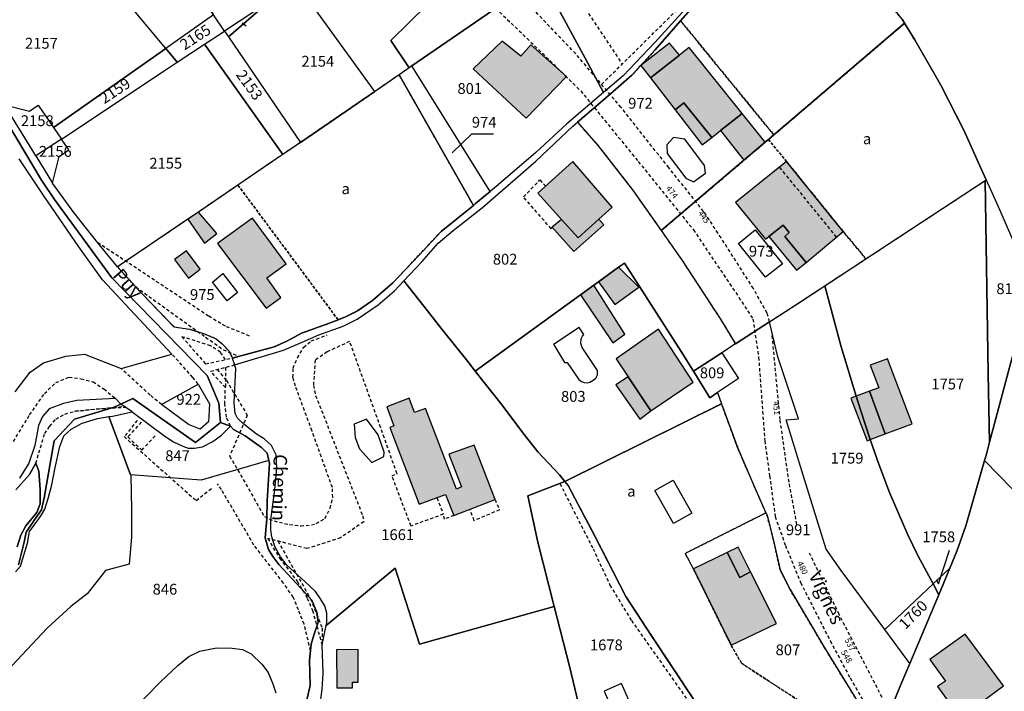
# Model space of a CAD drawing. Units: metres. Extents: x 1036326 to 1039189, y 6309086 to 6312814.
# Drawn here: x 1037500 to 1037682, y 6310974 to 6311099 of the extents above; entities that cross this region are included whole.
import ezdxf
from ezdxf.enums import TextEntityAlignment as Align

# ---------------------------------------------------------------- set-up
doc = ezdxf.new("R2010")
doc.units = ezdxf.units.M
doc.linetypes.add('TOPO1', pattern=[1, 0.6, -0.4])
doc.linetypes.add('TOPO4', pattern=[0.8, 0.5, -0.3])
for name, color, linetype in [('ig_cad_bati_dur', 152, 'CONTINUOUS'), ('ig_cad_bati_dur_hach', 24, 'CONTINUOUS'), ('ig_cad_bati_leger', 215, 'CONTINUOUS'), ('ig_cad_bati_leger_hach', 243, 'CONTINUOUS'), ('ig_cad_detail_lineaire', 252, 'TOPO1'), ('ig_cad_fleche_de_rattachement', 3, 'CONTINUOUS'), ('ig_cad_hydro', 140, 'CONTINUOUS'), ('ig_cad_lieudit', 7, 'ByLayer'), ('ig_cad_nom_voie', 8, 'CONTINUOUS'), ('ig_cad_numero_voie', 40, 'CONTINUOUS'), ('ig_cad_parcel', 3, 'CONTINUOUS'), ('ig_cad_parcel_num', 3, 'CONTINUOUS'), ('ig_cad_piscine_etang_bassin', 4, 'CONTINUOUS'), ('ig_cad_sfisc', 2, 'TOPO4'), ('ig_cad_sfisc_texte', 2, 'CONTINUOUS')]:
    doc.layers.add(name, color=color, linetype=linetype)
doc.styles.add('Times New Roman', font='times.ttf')

msp = doc.modelspace()

# ---------------------------------------------------------------- hatches: boundary and pattern name
at = {"layer": 'ig_cad_bati_dur_hach'}
for points in [[(1037583.78, 6311089.45), (1037593.56, 6311080.3), (1037601, 6311088.02), (1037594.38, 6311093.84), (1037592.54, 6311091.79), (1037589.09, 6311094.56)], [(1037616.51, 6311087.74), (1037621.05, 6311081.86), (1037622.67, 6311083.17), (1037627.8, 6311076.74), (1037629.45, 6311078.05), (1037633.44, 6311081.18), (1037623.61, 6311093.39), (1037621.86, 6311091.98)], [(1037606.95, 6311061.64), (1037609.41, 6311063.87), (1037602.17, 6311072.3), (1037595.71, 6311066.44), (1037600.09, 6311061.57), (1037603.13, 6311058.18)], [(1037652.07, 6311059.36), (1037641.61, 6311072.3), (1037632.22, 6311064.74), (1037637.73, 6311057.97), (1037638.33, 6311058.44), (1037640.97, 6311060.57), (1037642.11, 6311059.18), (1037641.29, 6311058.48), (1037645.21, 6311053.62)], [(1037531.09, 6311061.63), (1037534.17, 6311057.24), (1037536.47, 6311058.99), (1037533.04, 6311062.97)], [(1037543.02, 6311061.85), (1037536.55, 6311057.16), (1037545.53, 6311045.2), (1037548.23, 6311047.19), (1037545.67, 6311050.83), (1037549.24, 6311053.42)], [(1037530.86, 6311055.78), (1037528.65, 6311054.18), (1037531.24, 6311050.74), (1037533.36, 6311052.39)], [(1037616.59, 6311026.24), (1037624.37, 6311031.57), (1037617.98, 6311041.33), (1037610.18, 6311035.85), (1037612.39, 6311032.55)], [(1037659.84, 6311021.97), (1037664.81, 6311023.82), (1037660.25, 6311035.85), (1037657.07, 6311034.71), (1037658.66, 6311030.51), (1037656.91, 6311029.86)], [(1037587.8, 6311009.86), (1037583.96, 6311019.89), (1037579.29, 6311018.25), (1037581.6, 6311012.19), (1037580.66, 6311011.79), (1037574.98, 6311026.67), (1037572.96, 6311025.96), (1037571.94, 6311028.58), (1037567.8, 6311026.98), (1037569.1, 6311023.46), (1037568.39, 6311023.17), (1037573.81, 6311009), (1037578.66, 6311010.76), (1037580.22, 6311006.93)], [(1037631.37, 6310982.95), (1037639.74, 6310986.97), (1037634.95, 6310996.49), (1037632.99, 6310995.43), (1037630.67, 6311000.07), (1037624.42, 6310997.04)], [(1037674.58, 6310985), (1037668.07, 6310980.28), (1037670.95, 6310976.31), (1037669.45, 6310975.32), (1037673.68, 6310969.54), (1037681.64, 6310975.45)], [(1037562.54, 6310982.15), (1037558.55, 6310982.11), (1037558.61, 6310975.07), (1037561.48, 6310975.06), (1037561.48, 6310976.14), (1037562.51, 6310976.13)]]:
    msp.add_hatch(color=256, dxfattribs=at).paths.add_polyline_path(points)
at = {"layer": 'ig_cad_bati_leger_hach'}
for points in [[(1037614.71, 6311090.07), (1037616.51, 6311087.74), (1037621.86, 6311091.98), (1037620.01, 6311094.17)], [(1037621.05, 6311081.86), (1037626.05, 6311075.38), (1037627.8, 6311076.74), (1037622.67, 6311083.17)], [(1037633.75, 6311072.53), (1037637.67, 6311075.85), (1037633.44, 6311081.18), (1037629.45, 6311078.05)], [(1037606.95, 6311061.64), (1037603.13, 6311058.18), (1037600.09, 6311061.57), (1037598.37, 6311060.15), (1037602.33, 6311055.7), (1037607.86, 6311060.6)], [(1037638.33, 6311058.44), (1037643.42, 6311052.22), (1037645.21, 6311053.62), (1037641.29, 6311058.48), (1037642.11, 6311059.18), (1037640.97, 6311060.57)], [(1037610.6, 6311052.76), (1037606.91, 6311050.08), (1037609.9, 6311045.86), (1037614.35, 6311049.1)], [(1037603.59, 6311047.68), (1037609.56, 6311038.82), (1037611.77, 6311040.42), (1037606.02, 6311049.44)], [(1037616.59, 6311026.24), (1037612.39, 6311032.55), (1037610.12, 6311031.06), (1037614.51, 6311024.73)], [(1037657.08, 6311020.95), (1037659.84, 6311021.97), (1037656.91, 6311029.86), (1037654.48, 6311028.96), (1037655.25, 6311026.41)], [(1037657.08, 6311020.95), (1037655.25, 6311026.41), (1037654.48, 6311028.96), (1037653.47, 6311028.57), (1037656.47, 6311020.73)], [(1037634.95, 6310996.49), (1037632.67, 6311001.04), (1037630.67, 6311000.07), (1037632.99, 6310995.43)]]:
    msp.add_hatch(color=256, dxfattribs=at).paths.add_polyline_path(points)

# ---------------------------------------------------------------- linework, layer by layer
at = {"layer": 'ig_cad_bati_dur'}
for points in [[(1037583.78, 6311089.45), (1037593.56, 6311080.3), (1037601, 6311088.02), (1037594.38, 6311093.84), (1037592.54, 6311091.79), (1037589.09, 6311094.56)], [(1037616.51, 6311087.74), (1037621.05, 6311081.86), (1037622.67, 6311083.17), (1037627.8, 6311076.74), (1037629.45, 6311078.05), (1037633.44, 6311081.18), (1037623.61, 6311093.39), (1037621.86, 6311091.98)], [(1037606.95, 6311061.64), (1037609.41, 6311063.87), (1037602.17, 6311072.3), (1037595.71, 6311066.44), (1037600.09, 6311061.57), (1037603.13, 6311058.18)], [(1037652.07, 6311059.36), (1037641.61, 6311072.3), (1037632.22, 6311064.74), (1037637.73, 6311057.97), (1037638.33, 6311058.44), (1037640.97, 6311060.57), (1037642.11, 6311059.18), (1037641.29, 6311058.48), (1037645.21, 6311053.62)], [(1037531.09, 6311061.63), (1037534.17, 6311057.24), (1037536.47, 6311058.99), (1037533.04, 6311062.97)], [(1037543.02, 6311061.85), (1037536.55, 6311057.16), (1037545.53, 6311045.2), (1037548.23, 6311047.19), (1037545.67, 6311050.83), (1037549.24, 6311053.42)], [(1037530.86, 6311055.78), (1037528.65, 6311054.18), (1037531.24, 6311050.74), (1037533.36, 6311052.39)], [(1037616.59, 6311026.24), (1037624.37, 6311031.57), (1037617.98, 6311041.33), (1037610.18, 6311035.85), (1037612.39, 6311032.55)], [(1037659.84, 6311021.97), (1037664.81, 6311023.82), (1037660.25, 6311035.85), (1037657.07, 6311034.71), (1037658.66, 6311030.51), (1037656.91, 6311029.86)], [(1037587.8, 6311009.86), (1037583.96, 6311019.89), (1037579.29, 6311018.25), (1037581.6, 6311012.19), (1037580.66, 6311011.79), (1037574.98, 6311026.67), (1037572.96, 6311025.96), (1037571.94, 6311028.58), (1037567.8, 6311026.98), (1037569.1, 6311023.46), (1037568.39, 6311023.17), (1037573.81, 6311009), (1037578.66, 6311010.76), (1037580.22, 6311006.93)], [(1037631.37, 6310982.95), (1037639.74, 6310986.97), (1037634.95, 6310996.49), (1037632.99, 6310995.43), (1037630.67, 6311000.07), (1037624.42, 6310997.04)], [(1037674.58, 6310985), (1037668.07, 6310980.28), (1037670.95, 6310976.31), (1037669.45, 6310975.32), (1037673.68, 6310969.54), (1037681.64, 6310975.45)], [(1037562.54, 6310982.15), (1037558.55, 6310982.11), (1037558.61, 6310975.07), (1037561.48, 6310975.06), (1037561.48, 6310976.14), (1037562.51, 6310976.13)]]:
    msp.add_lwpolyline(points, close=True, dxfattribs=at)
at = {"layer": 'ig_cad_bati_leger'}
for points in [[(1037614.71, 6311090.07), (1037616.51, 6311087.74), (1037621.86, 6311091.98), (1037620.01, 6311094.17)], [(1037621.05, 6311081.86), (1037626.05, 6311075.38), (1037627.8, 6311076.74), (1037622.67, 6311083.17)], [(1037633.75, 6311072.53), (1037637.67, 6311075.85), (1037633.44, 6311081.18), (1037629.45, 6311078.05)], [(1037606.95, 6311061.64), (1037603.13, 6311058.18), (1037600.09, 6311061.57), (1037598.37, 6311060.15), (1037602.33, 6311055.7), (1037607.86, 6311060.6)], [(1037638.33, 6311058.44), (1037643.42, 6311052.22), (1037645.21, 6311053.62), (1037641.29, 6311058.48), (1037642.11, 6311059.18), (1037640.97, 6311060.57)], [(1037610.6, 6311052.76), (1037606.91, 6311050.08), (1037609.9, 6311045.86), (1037614.35, 6311049.1)], [(1037603.59, 6311047.68), (1037609.56, 6311038.82), (1037611.77, 6311040.42), (1037606.02, 6311049.44)], [(1037616.59, 6311026.24), (1037612.39, 6311032.55), (1037610.12, 6311031.06), (1037614.51, 6311024.73)], [(1037657.08, 6311020.95), (1037659.84, 6311021.97), (1037656.91, 6311029.86), (1037654.48, 6311028.96), (1037655.25, 6311026.41)], [(1037657.08, 6311020.95), (1037655.25, 6311026.41), (1037654.48, 6311028.96), (1037653.47, 6311028.57), (1037656.47, 6311020.73)], [(1037634.95, 6310996.49), (1037632.67, 6311001.04), (1037630.67, 6311000.07), (1037632.99, 6310995.43)]]:
    msp.add_lwpolyline(points, close=True, dxfattribs=at)
at = {"layer": 'ig_cad_detail_lineaire'}
for points in [[(1037595.1, 6311114.68), (1037611.26, 6311090.3)], [(1037607.47, 6311086.55), (1037632.11, 6311110.91)], [(1037638.48, 6311042.71), (1037638.03, 6311044.29), (1037635.49, 6311048.86), (1037629.52, 6311058.19), (1037626.31, 6311063.1), (1037619.87, 6311071.17), (1037611.07, 6311082.29), (1037602.69, 6311092.2), (1037591.96, 6311103.44)], [(1037587.91, 6311100.63), (1037597.92, 6311090.97), (1037603.61, 6311085.35), (1037614.24, 6311072.3), (1037624.41, 6311059.7), (1037632.8, 6311047.22), (1037635.4, 6311043.21), (1037636.46, 6311036.13), (1037637.59, 6311020.69), (1037638.49, 6311014.22), (1037639.51, 6311006.71), (1037641.4, 6311001.39), (1037644.21, 6310994.53), (1037649.67, 6310983.76), (1037653.35, 6310976.9), (1037659.13, 6310966.89)], [(1037650.86, 6311058.34), (1037640.33, 6311071.27)], [(1037598.37, 6311060.15), (1037598.17, 6311059.88), (1037593.04, 6311065.77), (1037596.08, 6311068.89), (1037597.15, 6311067.74)], [(1037542.47, 6311040.07), (1037538.03, 6311041.86), (1037534.93, 6311043.72), (1037514.47, 6311057.31)], [(1037521.47, 6311049.14), (1037534.37, 6311039.86), (1037537.64, 6311037.54), (1037540.54, 6311036.33)], [(1037536.49, 6311033.88), (1037538.21, 6311031.89), (1037542.07, 6311025.42), (1037538.81, 6311017.92), (1037545.22, 6311006.71), (1037547.01, 6311005.9), (1037549.85, 6311005.25), (1037551.92, 6311004.99), (1037553.89, 6311005.16), (1037554.79, 6311005.44), (1037556.39, 6311006.38), (1037557.36, 6311008.24), (1037557.83, 6311010.26), (1037557.77, 6311012.06), (1037554.02, 6311022.52), (1037550.95, 6311030.81), (1037550.5, 6311032.42), (1037550.51, 6311034.15), (1037551.31, 6311036.02), (1037552.47, 6311037.96), (1037553.87, 6311039.16), (1037556.81, 6311040.27)], [(1037643.53, 6311005.26), (1037642.07, 6311013.06), (1037640.43, 6311024.62), (1037638.9, 6311040.94)], [(1037538.04, 6311035.72), (1037537.12, 6311037.07), (1037535.29, 6311038.25), (1037530.01, 6311039.93), (1037534.35, 6311034.93)], [(1037577.08, 6311010.17), (1037578.24, 6311007.16), (1037572.29, 6311004.97), (1037568.78, 6311014.21), (1037569.71, 6311014.63), (1037566.69, 6311023.13), (1037560.95, 6311039.08), (1037556.82, 6311037.13), (1037554.6, 6311035.62), (1037554.26, 6311030.95), (1037554.68, 6311029.1), (1037563.37, 6311006.87), (1037563.55, 6311005.76), (1037559.28, 6311002.78), (1037553.07, 6311000.79), (1037545.83, 6311002.67), (1037548.02, 6310999.04), (1037551.26, 6310994.77), (1037553.14, 6310991.64), (1037554.1, 6310989.36), (1037555.86, 6310983.03)], [(1037577.08, 6311010.17), (1037578.24, 6311007.16), (1037572.29, 6311004.97), (1037568.78, 6311014.21), (1037569.71, 6311014.63), (1037566.69, 6311023.13), (1037560.95, 6311039.08), (1037556.82, 6311037.13), (1037554.6, 6311035.62), (1037554.26, 6311030.95), (1037554.68, 6311029.1), (1037563.37, 6311006.87), (1037563.55, 6311005.76), (1037559.28, 6311002.78), (1037553.07, 6311000.79), (1037547.7, 6311002.2), (1037549.2, 6310999.57), (1037553.76, 6310991.51), (1037555.91, 6310986.09), (1037555.86, 6310983.03)], [(1037533, 6311031.18), (1037532.01, 6311032.42), (1037528.16, 6311036.71)], [(1037534.35, 6311034.93), (1037539.29, 6311035.98)], [(1037526.24, 6311027.41), (1037524.13, 6311029.14), (1037518.76, 6311034.04)], [(1037538.02, 6311030.55), (1037535.32, 6311033.57), (1037539.72, 6311034.72)], [(1037538.06, 6311034.28), (1037538.02, 6311030.55)], [(1037498.9, 6311020.59), (1037501.89, 6311025.48), (1037504.6, 6311029.43), (1037506.74, 6311031.46), (1037509.16, 6311032.47), (1037511.38, 6311032.17), (1037513.59, 6311031.61), (1037515.61, 6311030.3), (1037517.75, 6311028.5)], [(1037538.94, 6311023.39), (1037538.22, 6311025.08), (1037537.92, 6311027.47), (1037538.02, 6311030.55)], [(1037503.03, 6311016.56), (1037504.66, 6311022.04), (1037505.56, 6311023.38), (1037506.74, 6311024.7), (1037508.38, 6311025.65), (1037510.16, 6311026.16), (1037514.15, 6311026.59), (1037519.59, 6311026.93)], [(1037510.36, 6311026.22), (1037519.56, 6311027.1)], [(1037521.76, 6311024.48), (1037519.34, 6311021.48), (1037532.62, 6311009.67), (1037535.67, 6311012.08)], [(1037522.48, 6311024.17), (1037520.03, 6311021.42), (1037522.58, 6311019), (1037525.15, 6311021.72)], [(1037553.74, 6310981.93), (1037552.56, 6310986.84), (1037551.52, 6310989.49), (1037550.56, 6310991.83), (1037548.73, 6310994.42), (1037543.3, 6311001.46), (1037537.28, 6311011.69), (1037536.57, 6311012.78)], [(1037599.78, 6311012.82), (1037601.91, 6311008.6), (1037605.89, 6311000.78), (1037609.01, 6310994.06), (1037612.97, 6310987.52), (1037625.1, 6310970.32)], [(1037587.8, 6311009.86), (1037588.62, 6311007.95), (1037583.94, 6311005.95), (1037583.16, 6311008.11)], [(1037580.22, 6311006.93), (1037578.48, 6311006.23), (1037578.24, 6311007.16)], [(1037660.64, 6310970.63), (1037651.32, 6310988.63), (1037645.69, 6311000.28)]]:
    msp.add_lwpolyline(points, dxfattribs=at)
at = {"layer": 'ig_cad_fleche_de_rattachement'}
for points in [[(1037541.12, 6311097.92), (1037541.83, 6311097.35)], [(1037579.9, 6311073.91), (1037583.52, 6311077.43), (1037587.49, 6311077.41)], [(1037669.23, 6310995.1), (1037669.66, 6310994.29), (1037671.69, 6311000.49)]]:
    msp.add_lwpolyline(points, dxfattribs=at)
at = {"layer": 'ig_cad_hydro'}
for points in [[(1037624.18, 6311101.85), (1037617.31, 6311094.28), (1037611.44, 6311088.11), (1037607.85, 6311085.08), (1037607.04, 6311084.39), (1037601.08, 6311079.26), (1037595.32, 6311073.95), (1037588.37, 6311067.97), (1037586.91, 6311066.76), (1037584.22, 6311064.52), (1037583.82, 6311064.19), (1037577.84, 6311059.4), (1037573.73, 6311054.97), (1037568.94, 6311049.92), (1037565.15, 6311046.64), (1037562.42, 6311044.72), (1037560.21, 6311043.59), (1037558.84, 6311043.06), (1037557.07, 6311042.39), (1037552.09, 6311040.59), (1037549.36, 6311039.12), (1037547.04, 6311038.08), (1037539.29, 6311035.98), (1037539.72, 6311034.72), (1037548.77, 6311037.43), (1037552.19, 6311038.95), (1037555.25, 6311040.31), (1037559.76, 6311041.86), (1037562.34, 6311043.17), (1037566.22, 6311045.81), (1037569.25, 6311048.44), (1037570.96, 6311050.25), (1037574.27, 6311053.79), (1037577.28, 6311057.25), (1037580.04, 6311059.58), (1037585.47, 6311063.8), (1037595.31, 6311072.38), (1037602.14, 6311078.82), (1037603, 6311079.56), (1037608.65, 6311084.37), (1037613.05, 6311088.28), (1037614.71, 6311090.07), (1037617.36, 6311092.93), (1037622.05, 6311098.3), (1037631.62, 6311109.27)], [(1037499.81, 6310997.8), (1037500.86, 6311002), (1037501.22, 6311003.85), (1037502.77, 6311006.13), (1037504.08, 6311007.98), (1037504.58, 6311010.15), (1037506.42, 6311020.7), (1037510.15, 6311024.71), (1037517.33, 6311026.89), (1037518.71, 6311027.45), (1037517.75, 6311028.5), (1037510.59, 6311028.15), (1037508.13, 6311027.62), (1037505.47, 6311026.6), (1037504.28, 6311025.22), (1037503.53, 6311023.53), (1037502.83, 6311019.87), (1037501.74, 6311016.59), (1037500.01, 6311013.83)], [(1037499.28, 6310996.49), (1037500.19, 6310997.58), (1037501.51, 6311001.81), (1037501.83, 6311003.97), (1037503.58, 6311006.28), (1037504.1, 6311007.04), (1037504.69, 6311008.1), (1037505.3, 6311010.05), (1037506.01, 6311012.59), (1037506.52, 6311015.46), (1037507.47, 6311019.67), (1037508.2, 6311021.63), (1037509.56, 6311022.87), (1037511.58, 6311023.98), (1037514.39, 6311024.81), (1037516.51, 6311025.17), (1037517.2, 6311025.29), (1037520.84, 6311026.09), (1037518.71, 6311027.45), (1037517.33, 6311026.89), (1037510.15, 6311024.71), (1037506.42, 6311020.7), (1037504.58, 6311010.15), (1037504.08, 6311007.98), (1037502.77, 6311006.13), (1037501.22, 6311003.85), (1037500.86, 6311002), (1037499.81, 6310997.8)], [(1037499.34, 6311011.67), (1037501.84, 6311014.48), (1037503.03, 6311016.56), (1037503.58, 6311015.07), (1037503.83, 6311011.71), (1037503.82, 6311009.05), (1037503.21, 6311007.45), (1037501.21, 6311005.03), (1037500.27, 6311003.29), (1037499.56, 6311001.11)]]:
    msp.add_lwpolyline(points, dxfattribs=at)
at = {"layer": 'ig_cad_lieudit'}
for points in [[(1037491.7, 6311089.54), (1037504.1, 6311068.85), (1037506.46, 6311065.27), (1037517.03, 6311050.84), (1037534.65, 6311032.77), (1037536.8, 6311027.68), (1037537.1, 6311024.09), (1037538.94, 6311023.39), (1037539.49, 6311022.82), (1037541.65, 6311021.61), (1037544.68, 6311019.48), (1037545.74, 6311018.4), (1037546.04, 6311017.05), (1037546.16, 6311016.51), (1037545.75, 6311009.61), (1037545.69, 6311006.27), (1037545.37, 6311002.76), (1037546.01, 6311000.65), (1037546.76, 6310999.35), (1037547.86, 6310997.87), (1037551.91, 6310993.53), (1037553.95, 6310991.24), (1037554.92, 6310989.07), (1037555.15, 6310987.2), (1037554.35, 6310984.83), (1037553.87, 6310983.13), (1037553.55, 6310980.17), (1037553.65, 6310975.52), (1037552.92, 6310972.31)], [(1037499.81, 6310997.8), (1037500.86, 6311002), (1037501.22, 6311003.85), (1037502.77, 6311006.13), (1037504.08, 6311007.98), (1037504.58, 6311010.15), (1037506.42, 6311020.7), (1037510.15, 6311024.71), (1037517.33, 6311026.89), (1037518.71, 6311027.45), (1037520.91, 6311028.54), (1037532.52, 6311020.42), (1037537.1, 6311024.09), (1037536.8, 6311027.68), (1037534.65, 6311032.77), (1037517.03, 6311050.84), (1037506.46, 6311065.27), (1037504.1, 6311068.85), (1037491.7, 6311089.54)], [(1037660.25, 6310969.68), (1037662.89, 6310976.14), (1037664.35, 6310979.58), (1037669.38, 6310991.4), (1037669.73, 6310992.25), (1037673.07, 6311000.35), (1037674.73, 6311004.98), (1037678.17, 6311017.09), (1037678.5, 6311018.23), (1037679.08, 6311020.43), (1037683.49, 6311037.02)], [(1037683.49, 6311037.02), (1037679.08, 6311020.43), (1037678.5, 6311018.23), (1037678.17, 6311017.09), (1037674.73, 6311004.98), (1037673.07, 6311000.35), (1037669.73, 6310992.25), (1037669.38, 6310991.4), (1037664.35, 6310979.58), (1037662.89, 6310976.14), (1037660.25, 6310969.68)], [(1037552.92, 6310972.31), (1037553.65, 6310975.52), (1037553.55, 6310980.17), (1037553.87, 6310983.13), (1037554.35, 6310984.83), (1037555.15, 6310987.2), (1037554.92, 6310989.07), (1037553.95, 6310991.24), (1037551.91, 6310993.53), (1037547.86, 6310997.87), (1037546.76, 6310999.35), (1037546.01, 6311000.65), (1037545.37, 6311002.76), (1037545.69, 6311006.27), (1037545.75, 6311009.61), (1037546.16, 6311016.51), (1037546.04, 6311017.05), (1037545.74, 6311018.4), (1037544.68, 6311019.48), (1037541.65, 6311021.61), (1037539.49, 6311022.82), (1037538.94, 6311023.39), (1037537.1, 6311024.09), (1037532.52, 6311020.42), (1037520.91, 6311028.54), (1037518.71, 6311027.45), (1037517.33, 6311026.89), (1037510.15, 6311024.71), (1037506.42, 6311020.7), (1037504.58, 6311010.15), (1037504.08, 6311007.98), (1037502.77, 6311006.13), (1037501.22, 6311003.85), (1037500.86, 6311002), (1037499.81, 6310997.8)]]:
    msp.add_lwpolyline(points, dxfattribs=at)
at = {"layer": 'ig_cad_parcel'}
for points in [[(1037626.99, 6311147.82), (1037630.6, 6311141.58), (1037633.91, 6311136.17), (1037640.14, 6311127.05), (1037643.48, 6311122.45), (1037642.56, 6311121.43), (1037640.86, 6311120), (1037633.79, 6311112.79), (1037629.43, 6311107.92), (1037624.18, 6311101.85), (1037617.31, 6311094.28), (1037611.44, 6311088.11), (1037607.85, 6311085.08), (1037604.46, 6311091.39), (1037596.33, 6311106.42), (1037595.9, 6311107.21), (1037597.45, 6311108.38), (1037595.08, 6311114.64), (1037595.83, 6311115.44), (1037618.34, 6311138.87)], [(1037561.09, 6311138.53), (1037563.17, 6311135.88), (1037566.08, 6311132.2), (1037571.99, 6311125.05), (1037572.38, 6311124.65), (1037545.98, 6311101.73), (1037537.85, 6311096.38), (1037535.81, 6311099.39), (1037521.89, 6311119.77), (1037529.7, 6311123.44), (1037537.7, 6311127.25), (1037551.38, 6311133.76), (1037553.55, 6311134.8)], [(1037663.4, 6311097.85), (1037662.93, 6311098.6), (1037660.73, 6311101.38), (1037654.22, 6311108.64), (1037649.7, 6311113.96), (1037646.07, 6311118.88), (1037643.48, 6311122.45), (1037642.56, 6311121.43), (1037631.62, 6311109.27), (1037622.05, 6311098.3), (1037617.36, 6311092.93), (1037614.71, 6311090.07), (1037613.05, 6311088.28), (1037608.65, 6311084.37), (1037603, 6311079.56), (1037606.85, 6311075.23), (1037613.35, 6311066.82), (1037618.47, 6311059.54), (1037633.75, 6311072.53), (1037637.67, 6311075.85), (1037638.26, 6311076.36), (1037639.27, 6311077.22), (1037640.92, 6311078.62)], [(1037570.09, 6311088.32), (1037566.08, 6311085.56), (1037565.59, 6311085.22), (1037551.22, 6311105.19), (1037553.78, 6311106.86), (1037575.65, 6311121.37), (1037583.4, 6311113.57), (1037585.52, 6311111.42), (1037568.59, 6311094.64), (1037571.97, 6311089.61)], [(1037509.71, 6311114.04), (1037513.87, 6311115.99), (1037521.89, 6311119.77), (1037535.81, 6311099.39), (1037527, 6311093.18), (1037520.47, 6311101.08)], [(1037509.71, 6311114.04), (1037502.41, 6311110.6), (1037484.68, 6311101.9), (1037483.3, 6311101.22), (1037489.89, 6311093.48), (1037494.2, 6311087.67), (1037496.66, 6311083.71), (1037497.25, 6311082.75), (1037501.87, 6311081.63), (1037503.49, 6311082.73), (1037506.32, 6311078.59), (1037527, 6311093.18), (1037520.47, 6311101.08)], [(1037572.47, 6311089.96), (1037571.97, 6311089.61), (1037568.59, 6311094.64), (1037585.52, 6311111.42), (1037592.3, 6311104.52), (1037592.8, 6311104.01)], [(1037586.91, 6311066.76), (1037572.47, 6311089.96), (1037592.8, 6311104.01), (1037596.33, 6311106.42), (1037604.46, 6311091.39), (1037607.85, 6311085.08), (1037607.04, 6311084.39), (1037601.08, 6311079.26), (1037595.32, 6311073.95), (1037588.37, 6311067.97)], [(1037551.88, 6311075.84), (1037565.59, 6311085.22), (1037551.22, 6311105.19), (1037545.98, 6311101.73), (1037538.58, 6311095.32)], [(1037545.98, 6311101.73), (1037537.85, 6311096.38), (1037538.58, 6311095.32)], [(1037529.11, 6311090.63), (1037534.17, 6311093.97), (1037537.85, 6311096.38), (1037535.81, 6311099.39), (1037527, 6311093.18)], [(1037663.4, 6311097.85), (1037640.92, 6311078.62), (1037639.27, 6311077.22), (1037638.26, 6311076.36), (1037637.67, 6311075.85), (1037633.75, 6311072.53), (1037618.47, 6311059.54), (1037622.36, 6311054), (1037629.41, 6311043.17), (1037632.17, 6311038.62), (1037638.48, 6311042.71), (1037644.36, 6311046.53), (1037648.67, 6311049.35), (1037656.27, 6311054.33), (1037660.58, 6311057.16), (1037678.27, 6311068.78), (1037678.47, 6311068.92), (1037677, 6311072.21), (1037674.38, 6311078), (1037670.1, 6311086.41), (1037665.28, 6311094.8)], [(1037551.88, 6311075.84), (1037548.62, 6311073.61), (1037534.17, 6311093.97), (1037537.85, 6311096.38), (1037538.58, 6311095.32)], [(1037548.62, 6311073.61), (1037547.35, 6311072.75), (1037540.34, 6311067.95), (1037533.04, 6311062.97), (1037531.09, 6311061.63), (1037529.17, 6311060.33), (1037518.12, 6311052.85), (1037514.47, 6311057.31), (1037510.07, 6311062.88), (1037506.13, 6311068.31), (1037507.32, 6311073.21), (1037509.13, 6311074.45), (1037507.77, 6311076.46), (1037527.44, 6311089.53), (1037529.11, 6311090.63), (1037534.17, 6311093.97)], [(1037507.77, 6311076.46), (1037527.44, 6311089.53), (1037529.11, 6311090.63), (1037527, 6311093.18), (1037506.32, 6311078.59)], [(1037570.09, 6311088.32), (1037583.82, 6311064.19), (1037584.22, 6311064.52), (1037586.91, 6311066.76), (1037572.47, 6311089.96), (1037571.97, 6311089.61)], [(1037518.12, 6311052.85), (1037518.69, 6311052.15), (1037522.65, 6311047.85), (1037528.52, 6311041.79), (1037531.44, 6311041.31), (1037533.99, 6311040.53), (1037536.31, 6311039.55), (1037537.44, 6311038.63), (1037538.69, 6311037.24), (1037539.21, 6311036.21), (1037539.29, 6311035.98), (1037547.04, 6311038.08), (1037549.36, 6311039.12), (1037552.09, 6311040.59), (1037557.07, 6311042.39), (1037558.84, 6311043.06), (1037560.21, 6311043.59), (1037562.42, 6311044.72), (1037565.15, 6311046.64), (1037568.94, 6311049.92), (1037573.73, 6311054.97), (1037577.84, 6311059.4), (1037583.82, 6311064.19), (1037570.09, 6311088.32), (1037566.08, 6311085.56), (1037565.59, 6311085.22), (1037551.88, 6311075.84), (1037548.62, 6311073.61), (1037547.35, 6311072.75), (1037540.34, 6311067.95), (1037533.04, 6311062.97), (1037531.09, 6311061.63), (1037529.17, 6311060.33)], [(1037507.77, 6311076.46), (1037503.06, 6311073.33), (1037502.48, 6311074.28), (1037497.25, 6311082.75), (1037501.87, 6311081.63), (1037503.49, 6311082.73), (1037506.32, 6311078.59)], [(1037629.66, 6311036.99), (1037624.42, 6311033.58), (1037622.17, 6311037.22), (1037614.49, 6311049.2), (1037611.7, 6311053.54), (1037610.6, 6311052.76), (1037606.91, 6311050.08), (1037606.02, 6311049.44), (1037603.59, 6311047.68), (1037584.14, 6311033.6), (1037582.79, 6311035.33), (1037577.96, 6311041.33), (1037574.64, 6311045.58), (1037570.96, 6311050.25), (1037574.27, 6311053.79), (1037577.28, 6311057.25), (1037580.04, 6311059.58), (1037585.47, 6311063.8), (1037595.31, 6311072.38), (1037602.14, 6311078.82), (1037603, 6311079.56), (1037606.85, 6311075.23), (1037613.35, 6311066.82), (1037618.47, 6311059.54), (1037622.36, 6311054), (1037629.41, 6311043.17), (1037632.17, 6311038.62)], [(1037506.13, 6311068.31), (1037507.32, 6311073.21), (1037509.13, 6311074.45), (1037507.77, 6311076.46), (1037503.06, 6311073.33)], [(1037679.08, 6311020.43), (1037678.5, 6311018.23), (1037678.17, 6311017.09), (1037674.73, 6311004.98), (1037673.07, 6311000.35), (1037671.76, 6310997.2), (1037668.66, 6310994.27), (1037665.84, 6310999.54), (1037664.01, 6311003.34), (1037660.63, 6311011.19), (1037658.63, 6311016.38), (1037657.08, 6311020.95), (1037655.25, 6311026.41), (1037654.48, 6311028.96), (1037651.72, 6311038.05), (1037648.67, 6311049.35), (1037656.27, 6311054.33), (1037660.58, 6311057.16), (1037678.27, 6311068.78), (1037678.83, 6311033.1)], [(1037678.47, 6311068.92), (1037680.9, 6311063.47), (1037686.88, 6311049.73), (1037686.55, 6311048.95), (1037683.58, 6311037.35), (1037683.49, 6311037.02), (1037679.08, 6311020.43), (1037678.83, 6311033.1), (1037678.27, 6311068.78)], [(1037628.87, 6311029.62), (1037629.62, 6311027.56), (1037600.7, 6311013.17), (1037599.68, 6311014.44), (1037595.72, 6311018.69), (1037592.95, 6311022.18), (1037589.09, 6311027.31), (1037584.14, 6311033.6), (1037603.59, 6311047.68), (1037606.02, 6311049.44), (1037606.91, 6311050.08), (1037610.6, 6311052.76), (1037611.7, 6311053.54), (1037614.49, 6311049.2), (1037622.17, 6311037.22), (1037624.42, 6311033.58), (1037627.44, 6311028.67)], [(1037600.7, 6311013.17), (1037593.83, 6311010.53), (1037595.71, 6311001.97), (1037598.72, 6310990.07), (1037573.83, 6310983.14), (1037569.35, 6310997.17), (1037556.64, 6310986.61), (1037556.76, 6310987.13), (1037556.75, 6310988.89), (1037556.36, 6310990.21), (1037555.58, 6310991.51), (1037554.66, 6310992.84), (1037552.7, 6310994.73), (1037549.43, 6310997.7), (1037548.18, 6310999.26), (1037547.12, 6311001.2), (1037546.59, 6311002.99), (1037546.43, 6311004.28), (1037546.41, 6311006.13), (1037547.18, 6311011.67), (1037547.53, 6311015.73), (1037547.37, 6311018.11), (1037546.52, 6311019.84), (1037545.18, 6311021.07), (1037543.74, 6311021.92), (1037541.42, 6311023.79), (1037540.26, 6311024.89), (1037539.8, 6311025.78), (1037539.63, 6311027.75), (1037539.94, 6311034.09), (1037539.72, 6311034.72), (1037548.77, 6311037.43), (1037552.19, 6311038.95), (1037555.25, 6311040.31), (1037559.76, 6311041.86), (1037562.34, 6311043.17), (1037566.22, 6311045.81), (1037569.25, 6311048.44), (1037570.96, 6311050.25), (1037574.64, 6311045.58), (1037577.96, 6311041.33), (1037582.79, 6311035.33), (1037584.14, 6311033.6), (1037589.09, 6311027.31), (1037592.95, 6311022.18), (1037595.72, 6311018.69), (1037599.68, 6311014.44)], [(1037659.74, 6310985.86), (1037651.71, 6310996.77), (1037648.93, 6311000.72), (1037644.95, 6311013.56), (1037641.56, 6311024.61), (1037643.85, 6311024.75), (1037640.01, 6311036.24), (1037638.48, 6311042.71), (1037644.36, 6311046.53), (1037648.67, 6311049.35), (1037651.72, 6311038.05), (1037654.48, 6311028.96), (1037655.25, 6311026.41), (1037657.08, 6311020.95), (1037658.63, 6311016.38), (1037660.63, 6311011.19), (1037664.01, 6311003.34), (1037665.84, 6310999.54), (1037668.66, 6310994.27)], [(1037629.66, 6311036.99), (1037632.74, 6311032.19), (1037628.87, 6311029.62), (1037627.44, 6311028.67), (1037624.42, 6311033.58)], [(1037535.07, 6311027.56), (1037534.88, 6311024.22), (1037533.35, 6311022.85), (1037531.24, 6311023.74), (1037526.24, 6311027.41), (1037533, 6311031.18)], [(1037520.49, 6311014.44), (1037516.51, 6311025.17), (1037517.2, 6311025.29), (1037520.84, 6311026.09), (1037526.82, 6311021.59), (1037528.44, 6311020.5), (1037530.15, 6311019.72), (1037531.12, 6311019.37), (1037532.29, 6311019.32), (1037533.81, 6311019.59), (1037535.7, 6311020.57), (1037537.3, 6311021.74), (1037538.94, 6311023.39), (1037539.49, 6311022.82), (1037541.65, 6311021.61), (1037544.68, 6311019.48), (1037545.74, 6311018.4), (1037546.04, 6311017.05), (1037533.57, 6311013.41)], [(1037660.25, 6310969.68), (1037679.77, 6310952.18), (1037695.08, 6310970.95), (1037707.88, 6310986.52), (1037690.92, 6311004.01), (1037678.17, 6311017.09), (1037674.73, 6311004.98), (1037673.07, 6311000.35), (1037671.76, 6310997.2), (1037669.73, 6310992.25), (1037669.38, 6310991.4), (1037664.35, 6310979.58), (1037662.89, 6310976.14)], [(1037671.76, 6310997.2), (1037669.73, 6310992.25), (1037668.66, 6310994.27)], [(1037669.73, 6310992.25), (1037669.38, 6310991.4), (1037664.35, 6310979.58), (1037659.74, 6310985.86), (1037668.66, 6310994.27)]]:
    msp.add_lwpolyline(points, close=True, dxfattribs=at)
for points in [[(1037662.93, 6311098.6), (1037663.4, 6311097.85), (1037665.28, 6311094.8), (1037670.1, 6311086.41), (1037674.38, 6311078), (1037677, 6311072.21), (1037678.47, 6311068.92), (1037680.9, 6311063.47), (1037686.88, 6311049.73), (1037689.04, 6311054.87), (1037697.5, 6311075.36), (1037703.14, 6311088.57), (1037704.7, 6311093.92), (1037707.24, 6311102.19)], [(1037499.2, 6311029.78), (1037501.97, 6311033.4), (1037504.46, 6311035.14), (1037508.57, 6311036.37), (1037512, 6311036.69), (1037518.76, 6311034.04), (1037528.16, 6311036.71), (1037515.36, 6311050.43), (1037510.97, 6311056.53), (1037504.51, 6311065.98), (1037499.93, 6311072.78)], [(1037660.25, 6310969.68), (1037662.89, 6310976.14), (1037664.35, 6310979.58), (1037659.74, 6310985.86), (1037651.71, 6310996.77), (1037648.93, 6311000.72), (1037644.95, 6311013.56), (1037641.56, 6311024.61), (1037643.85, 6311024.75), (1037640.01, 6311036.24), (1037638.48, 6311042.71), (1037632.17, 6311038.62), (1037629.66, 6311036.99), (1037632.74, 6311032.19), (1037628.87, 6311029.62), (1037629.62, 6311027.56), (1037632.6, 6311019.33), (1037635.78, 6311012.04), (1037637.82, 6311007.41), (1037638.03, 6311006.95), (1037639.17, 6311002.53), (1037640.41, 6310996.86), (1037642.26, 6310993.25), (1037648.57, 6310982.58), (1037654.66, 6310972.65)], [(1037690.92, 6311004.01), (1037678.17, 6311017.09), (1037678.5, 6311018.23), (1037679.08, 6311020.43), (1037683.49, 6311037.02)], [(1037624.46, 6310973), (1037616.69, 6310984.7), (1037611.93, 6310991.95), (1037606.31, 6311002.98), (1037601.3, 6311012.44), (1037600.7, 6311013.17), (1037629.62, 6311027.56), (1037632.6, 6311019.33), (1037635.78, 6311012.04), (1037637.82, 6311007.41), (1037638.03, 6311006.95), (1037639.17, 6311002.53), (1037640.41, 6310996.86), (1037642.26, 6310993.25), (1037648.57, 6310982.58), (1037654.66, 6310972.65)], [(1037499.28, 6310996.49), (1037500.19, 6310997.58), (1037501.51, 6311001.81), (1037501.83, 6311003.97), (1037503.58, 6311006.28), (1037504.1, 6311007.04), (1037504.69, 6311008.1), (1037505.3, 6311010.05), (1037506.01, 6311012.59), (1037506.52, 6311015.46), (1037507.47, 6311019.67), (1037508.2, 6311021.63), (1037509.56, 6311022.87), (1037511.58, 6311023.98), (1037514.39, 6311024.81), (1037516.51, 6311025.17), (1037520.49, 6311014.44), (1037520.55, 6311014.28), (1037520.71, 6311008.01), (1037520.67, 6311002.9), (1037520.25, 6310997.95), (1037515.88, 6310996.77), (1037512.5, 6310992.47), (1037509.52, 6310990.09), (1037505.13, 6310986.07), (1037496.73, 6310977.18)], [(1037552.92, 6310972.31), (1037553.65, 6310975.52), (1037553.55, 6310980.17), (1037553.87, 6310983.13), (1037554.35, 6310984.83), (1037555.15, 6310987.2), (1037554.92, 6310989.07), (1037553.95, 6310991.24), (1037551.91, 6310993.53), (1037547.86, 6310997.87), (1037546.76, 6310999.35), (1037546.01, 6311000.65), (1037545.37, 6311002.76), (1037545.69, 6311006.27), (1037545.75, 6311009.61), (1037546.16, 6311016.51), (1037546.04, 6311017.05), (1037533.57, 6311013.41), (1037520.49, 6311014.44), (1037520.55, 6311014.28), (1037520.71, 6311008.01), (1037520.67, 6311002.9), (1037520.25, 6310997.95), (1037515.88, 6310996.77), (1037512.5, 6310992.47), (1037509.52, 6310990.09), (1037505.13, 6310986.07), (1037496.73, 6310977.18)], [(1037499.56, 6311001.11), (1037500.27, 6311003.29), (1037501.21, 6311005.03), (1037503.21, 6311007.45), (1037503.82, 6311009.05), (1037503.83, 6311011.71), (1037503.58, 6311015.07), (1037503.03, 6311016.56), (1037501.84, 6311014.48), (1037499.34, 6311011.67)], [(1037605.79, 6310961.27), (1037601.52, 6310979.05), (1037598.72, 6310990.07), (1037595.71, 6311001.97), (1037593.83, 6311010.53), (1037600.7, 6311013.17), (1037601.3, 6311012.44), (1037606.31, 6311002.98), (1037611.93, 6310991.95), (1037616.69, 6310984.7), (1037624.46, 6310973)], [(1037555.44, 6310971.52), (1037555.87, 6310974.8), (1037556.09, 6310977.77), (1037555.86, 6310983.03), (1037556.64, 6310986.61), (1037569.35, 6310997.17), (1037573.83, 6310983.14), (1037598.72, 6310990.07), (1037601.52, 6310979.05), (1037605.79, 6310961.27)], [(1037520.53, 6310970.52), (1037526.06, 6310976.18), (1037529.27, 6310979.23), (1037531.3, 6310980.86), (1037533.33, 6310981.84), (1037536.4, 6310982.44), (1037539.25, 6310982.42), (1037541.21, 6310982.13), (1037542.79, 6310981.34), (1037544.75, 6310979.47), (1037545.89, 6310977.91), (1037546.81, 6310975.82), (1037547.36, 6310974.12)], [(1037520.53, 6310970.52), (1037526.06, 6310976.18), (1037529.27, 6310979.23), (1037531.3, 6310980.86), (1037533.33, 6310981.84), (1037536.4, 6310982.44), (1037539.25, 6310982.42), (1037541.21, 6310982.13), (1037542.79, 6310981.34), (1037544.75, 6310979.47), (1037545.89, 6310977.91), (1037546.81, 6310975.82), (1037547.36, 6310974.12)]]:
    msp.add_lwpolyline(points, dxfattribs=at)
at = {"layer": 'ig_cad_piscine_etang_bassin'}
for points in [[(1037622.82, 6311076.46), (1037620.73, 6311076.74), (1037619.52, 6311075.37), (1037619.58, 6311073.78), (1037623.04, 6311069.24), (1037624.45, 6311068.53), (1037626.65, 6311070.16), (1037626.45, 6311071.54)], [(1037635.85, 6311059.68), (1037640.86, 6311053.43), (1037637.73, 6311050.93), (1037632.73, 6311057.18)], [(1037535.67, 6311050.03), (1037537.57, 6311051.63), (1037540.26, 6311048.09), (1037538.36, 6311046.58)], [(1037598.77, 6311038.28), (1037600.65, 6311035.17), (1037601.13, 6311035.18), (1037603.24, 6311032.03), (1037603.77, 6311031.67), (1037604.25, 6311031.48), (1037604.81, 6311031.41), (1037605.28, 6311031.55), (1037605.92, 6311031.93), (1037606.4, 6311032.3), (1037606.7, 6311032.88), (1037606.71, 6311033.7), (1037603.91, 6311037.94), (1037603.66, 6311038.71), (1037603.73, 6311039.54), (1037603.93, 6311040.05), (1037604.21, 6311040.35), (1037603.33, 6311041.66), (1037598.61, 6311038.49)], [(1037567.3, 6311017.79), (1037567.34, 6311018.61), (1037566.22, 6311021.79), (1037564.07, 6311024.71), (1037561.78, 6311023.81), (1037561.99, 6311021.35), (1037562.77, 6311019.2), (1037565.04, 6311016.7)], [(1037620.68, 6311013.44), (1037624.1, 6311007.37), (1037620.72, 6311005.46), (1037617.31, 6311011.55)], [(1037610.97, 6310967.58), (1037614.16, 6310969), (1037611.13, 6310975.85), (1037607.93, 6310974.44)]]:
    msp.add_lwpolyline(points, close=True, dxfattribs=at)
at = {"layer": 'ig_cad_sfisc'}
for points in [[(1037643.48, 6311122.45), (1037642.56, 6311121.43), (1037631.62, 6311109.27), (1037622.05, 6311098.3), (1037639.27, 6311077.22), (1037640.92, 6311078.62), (1037663.4, 6311097.85), (1037662.93, 6311098.6), (1037660.73, 6311101.38), (1037654.22, 6311108.64), (1037649.7, 6311113.96), (1037646.07, 6311118.88)], [(1037637.67, 6311075.85), (1037638.26, 6311076.36), (1037639.27, 6311077.22), (1037622.05, 6311098.3), (1037617.36, 6311092.93), (1037614.71, 6311090.07), (1037613.05, 6311088.28), (1037608.65, 6311084.37), (1037603, 6311079.56), (1037606.85, 6311075.23), (1037613.35, 6311066.82), (1037618.47, 6311059.54), (1037633.75, 6311072.53)], [(1037678.47, 6311068.92), (1037677, 6311072.21), (1037674.38, 6311078), (1037670.1, 6311086.41), (1037665.28, 6311094.8), (1037663.4, 6311097.85), (1037640.92, 6311078.62), (1037639.27, 6311077.22), (1037638.26, 6311076.36), (1037641.61, 6311072.3), (1037652.07, 6311059.36), (1037656.27, 6311054.33), (1037660.58, 6311057.16), (1037678.27, 6311068.78)], [(1037558.84, 6311043.06), (1037560.21, 6311043.59), (1037562.42, 6311044.72), (1037565.15, 6311046.64), (1037568.94, 6311049.92), (1037573.73, 6311054.97), (1037577.84, 6311059.4), (1037583.82, 6311064.19), (1037570.09, 6311088.32), (1037566.08, 6311085.56), (1037565.59, 6311085.22), (1037548.62, 6311073.61), (1037547.35, 6311072.75), (1037540.34, 6311067.95)], [(1037641.61, 6311072.3), (1037638.26, 6311076.36), (1037637.67, 6311075.85), (1037633.75, 6311072.53), (1037618.47, 6311059.54), (1037622.36, 6311054), (1037629.41, 6311043.17), (1037632.17, 6311038.62), (1037638.48, 6311042.71), (1037644.36, 6311046.53), (1037648.67, 6311049.35), (1037656.27, 6311054.33), (1037652.07, 6311059.36)], [(1037531.09, 6311061.63), (1037529.17, 6311060.33), (1037518.12, 6311052.85), (1037518.69, 6311052.15), (1037522.65, 6311047.85), (1037528.52, 6311041.79), (1037531.44, 6311041.31), (1037533.99, 6311040.53), (1037536.31, 6311039.55), (1037537.44, 6311038.63), (1037538.69, 6311037.24), (1037539.21, 6311036.21), (1037539.29, 6311035.98), (1037547.04, 6311038.08), (1037549.36, 6311039.12), (1037552.09, 6311040.59), (1037557.07, 6311042.39), (1037558.84, 6311043.06), (1037540.34, 6311067.95), (1037533.04, 6311062.97)], [(1037631.37, 6310982.95), (1037633.34, 6310979.58), (1037657.8, 6310963.65), (1037657.85, 6310963.77), (1037658.9, 6310966.36), (1037654.66, 6310972.65), (1037648.57, 6310982.58), (1037642.26, 6310993.25), (1037640.41, 6310996.86), (1037639.17, 6311002.53), (1037638.03, 6311006.95), (1037637.82, 6311007.41), (1037622.89, 6310999.91), (1037624.42, 6310997.04)]]:
    msp.add_lwpolyline(points, close=True, dxfattribs=at)
msp.add_lwpolyline([(1037657.8, 6310963.65), (1037633.34, 6310979.58), (1037631.37, 6310982.95), (1037624.42, 6310997.04), (1037622.89, 6310999.91), (1037637.82, 6311007.41), (1037635.78, 6311012.04), (1037632.6, 6311019.33), (1037629.62, 6311027.56), (1037600.7, 6311013.17), (1037601.3, 6311012.44), (1037606.31, 6311002.98), (1037611.93, 6310991.95), (1037616.69, 6310984.7), (1037624.46, 6310973)], dxfattribs=at)

# ---------------------------------------------------------------- texts
at = {"layer": 'ig_cad_nom_voie', "style": 'Times New Roman'}
for s, rotation, p in [('Puy', 311.3, (1037516.46, 6311050.64)), ('Chemin', 268.7, (1037546.15, 6311018.28)), ('Vignes', 295.4, (1037644.92, 6310995.58))]:
    msp.add_text(s, height=2.5, rotation=rotation, dxfattribs=at).set_placement(p, align=Align.BOTTOM_LEFT)
at = {"layer": 'ig_cad_numero_voie', "style": 'Times New Roman'}
for s, rotation, p in [('474', 309.1, (1037618.99, 6311067.05)), ('445', 303.6, (1037624.94, 6311062.62)), ('451', 276.4, (1037638.74, 6311027.87)), ('480', 296.7, (1037643.22, 6310997.96)), ('537', 297.2, (1037651.96, 6310983.76)), ('548', 300.4, (1037651.31, 6310981.5))]:
    msp.add_text(s, height=1.1, rotation=rotation, dxfattribs=at).set_placement(p, align=Align.BOTTOM_LEFT)
at = {"layer": 'ig_cad_parcel_num', "style": 'Times New Roman'}
for s, rotation, p in [('2165', 33.1, (1037530.83, 6311092.27)), ('2159', 33.6, (1037516.02, 6311082.35)), ('2153', 306, (1037539.37, 6311087.94)), ('1760', 45, (1037663.99, 6310985.31))]:
    msp.add_text(s, height=2, rotation=rotation, dxfattribs=at).set_placement(p, align=Align.BOTTOM_LEFT)
for s, p in [('2157', (1037501.03, 6311092.52)), ('2154', (1037552.06, 6311089.2)), ('801', (1037580.86, 6311084.16)), ('972', (1037612.38, 6311081.44)), ('2158', (1037500.27, 6311078.22)), ('974', (1037583.52, 6311077.93)), ('2156', (1037503.61, 6311072.55)), ('2155', (1037523.98, 6311070.36)), ('973', (1037634.66, 6311054.11)), ('802', (1037587.39, 6311052.63)), ('811', (1037680.35, 6311047.18)), ('975', (1037531.49, 6311046.1)), ('809', (1037625.6, 6311031.64)), ('1757', (1037668.35, 6311029.57)), ('922', (1037528.98, 6311026.74)), ('803', (1037599.98, 6311027.29)), ('847', (1037526.92, 6311016.33)), ('1759', (1037649.76, 6311015.88)), ('1661', (1037566.8, 6311001.75)), ('991', (1037641.5, 6311002.65)), ('1758', (1037666.68, 6311001.34)), ('846', (1037524.59, 6310991.67)), ('1678', (1037605.32, 6310981.38)), ('807', (1037639.59, 6310980.47))]:
    msp.add_text(s, height=2, dxfattribs=at).set_placement(p, align=Align.BOTTOM_LEFT)
at = {"layer": 'ig_cad_sfisc_texte', "style": 'Times New Roman'}
for p in [(1037655.71, 6311074.88), (1037559.46, 6311065.65), (1037612.2, 6311009.77)]:
    msp.add_text('a', height=2, dxfattribs=at).set_placement(p, align=Align.BOTTOM_LEFT)

doc.saveas('drawing.dxf')
